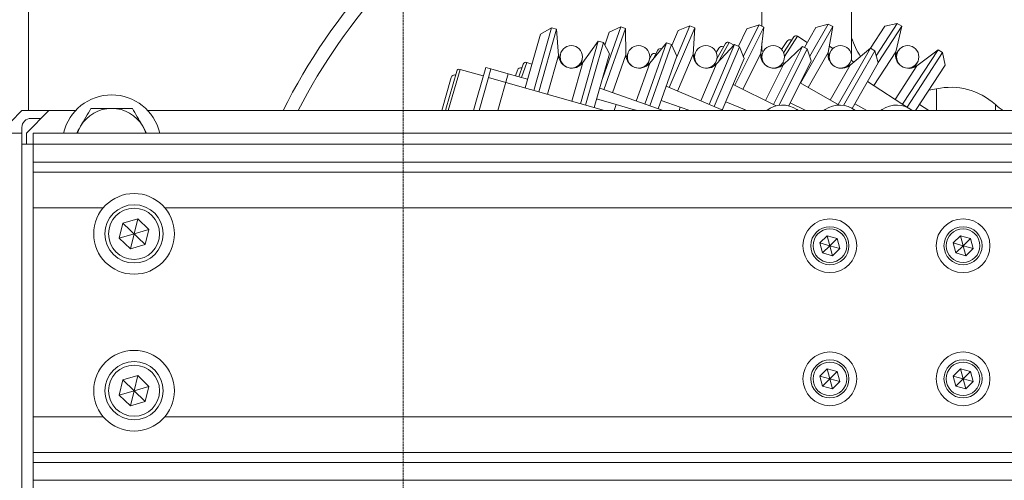
# Model space of a CAD drawing. Units: millimetres. Extents: x 2 to 56538, y -2512 to 29406.
# Drawn here: x 14463 to 14682, y 27016 to 27119 of the extents above; entities that cross this region are included whole.
import ezdxf

# ---------------------------------------------------------------- set-up
doc = ezdxf.new("R2010")
doc.units = ezdxf.units.MM
doc.linetypes.add('014-022_BTF_DCE_ARC_COUPES$0$DASH8', pattern=[0.06, 0.03, -0.03])
doc.layers.add('0COUPE-Longitudinale', color=7, linetype='Continuous')

msp = doc.modelspace()

# ---------------------------------------------------------------- linework, layer by layer
at = {"layer": '0COUPE-Longitudinale', "color": 251, "linetype": '014-022_BTF_DCE_ARC_COUPES$0$DASH8', "lineweight": 0, "true_color": 0x5f5f5f, "extrusion": (1.22465e-16, 6.12323e-17, -1)}
msp.add_line((14548.398, 26731.86, -14215.249), (14548.398, 27660.619, -14215.249), dxfattribs=at)
at = {"layer": '0COUPE-Longitudinale', "color": 7, "linetype": 'Continuous', "lineweight": 15, "extrusion": (1.22465e-16, 6.12323e-17, -1)}
for p, q in [((14464.883, 27556.759, -14215.249), (14464.883, 27098.359, -14215.249)), ((14628.428, 27154.998, -14215.249), (14628.428, 27117.182, -14215.249)), ((14648.428, 27109.528, -14215.249), (14648.428, 27154.998, -14215.249)), ((14596.937, 27117.073, -14215.249), (14592.92, 27105.706, -14215.249)), ((14596.937, 27117.073, -14215.249), (14594.385, 27115.853, -14215.249)), ((14598.04, 27116.683, -14215.249), (14596.937, 27117.073, -14215.249)), ((14612.355, 27117.304, -14215.249), (14609.421, 27110.382, -14215.249)), ((14612.355, 27117.304, -14215.249), (14609.733, 27116.243, -14215.249)), ((14613.432, 27116.847, -14215.249), (14612.355, 27117.304, -14215.249)), ((14622.377, 27103.998, -14215.249), (14628.825, 27116.985, -14215.249)), ((14627.777, 27117.505, -14215.249), (14624.279, 27110.459, -14215.249)), ((14627.777, 27117.505, -14215.249), (14625.097, 27116.603, -14215.249)), ((14628.825, 27116.985, -14215.249), (14627.777, 27117.505, -14215.249)), ((14628.169, 27111.141, -14215.249), (14628.825, 27116.985, -14215.249)), ((14637.021, 27104.507, -14215.249), (14644.215, 27117.097, -14215.249)), ((14637.92, 27112.47, -14215.249), (14640.471, 27116.933, -14215.249)), ((14643.199, 27117.677, -14215.249), (14639.091, 27110.488, -14215.249)), ((14643.199, 27117.677, -14215.249), (14640.471, 27116.933, -14215.249)), ((14644.215, 27117.097, -14215.249), (14643.199, 27117.677, -14215.249)), ((14643.219, 27111.301, -14215.249), (14644.215, 27117.097, -14215.249)), ((14652.64, 27112.282, -14215.249), (14655.85, 27117.23, -14215.249)), ((14658.616, 27117.819, -14215.249), (14653.927, 27110.592, -14215.249)), ((14654.339, 27109.079, -14215.249), (14659.597, 27117.183, -14215.249)), ((14658.616, 27117.819, -14215.249), (14655.85, 27117.23, -14215.249)), ((14658.277, 27111.452, -14215.249), (14659.597, 27117.183, -14215.249)), ((14659.597, 27117.183, -14215.249), (14658.616, 27117.819, -14215.249)), ((14575.629, 27103.419, -14215.249), (14579.058, 27115.439, -14215.249)), ((14581.53, 27116.813, -14215.249), (14577.552, 27102.87, -14215.249)), ((14578.676, 27102.549, -14215.249), (14582.655, 27116.492, -14215.249)), ((14581.53, 27116.813, -14215.249), (14579.058, 27115.439, -14215.249)), ((14582.655, 27116.492, -14215.249), (14581.53, 27116.813, -14215.249)), ((14583.073, 27110.627, -14215.249), (14582.655, 27116.492, -14215.249)), ((14593.208, 27103.012, -14215.249), (14598.04, 27116.683, -14215.249)), ((14593.37, 27112.981, -14215.249), (14594.385, 27115.853, -14215.249)), ((14598.095, 27110.802, -14215.249), (14598.04, 27116.683, -14215.249)), ((14607.774, 27103.497, -14215.249), (14613.432, 27116.847, -14215.249)), ((14608.325, 27112.92, -14215.249), (14609.733, 27116.243, -14215.249)), ((14613.127, 27110.975, -14215.249), (14613.432, 27116.847, -14215.249)), ((14623.169, 27112.721, -14215.249), (14625.097, 27116.603, -14215.249)), ((14633.261, 27111.258, -14215.249), (14635.549, 27114.785, -14215.249)), ((14638.542, 27113.558, -14215.249), (14636.379, 27114.962, -14215.249)), ((14587.967, 27099.898, -14215.249), (14591.945, 27113.842, -14215.249)), ((14591.945, 27113.842, -14215.249), (14588.495, 27109.08, -14215.249)), ((14589.091, 27099.577, -14215.249), (14593.07, 27113.521, -14215.249)), ((14593.07, 27113.521, -14215.249), (14591.945, 27113.842, -14215.249)), ((14594.444, 27111.049, -14215.249), (14593.07, 27113.521, -14215.249)), ((14602.317, 27099.792, -14215.249), (14607.149, 27113.463, -14215.249)), ((14607.149, 27113.463, -14215.249), (14603.411, 27108.924, -14215.249)), ((14603.419, 27099.403, -14215.249), (14608.251, 27113.074, -14215.249)), ((14608.251, 27113.074, -14215.249), (14607.149, 27113.463, -14215.249)), ((14609.471, 27110.522, -14215.249), (14608.251, 27113.074, -14215.249)), ((14616.669, 27099.727, -14215.249), (14622.327, 27113.078, -14215.249)), ((14617.745, 27099.271, -14215.249), (14623.403, 27112.621, -14215.249)), ((14622.327, 27113.078, -14215.249), (14618.318, 27108.775, -14215.249)), ((14618.393, 27109.942, -14215.249), (14620.34, 27113.349, -14215.249)), ((14622.221, 27112.965, -14215.249), (14621.158, 27113.572, -14215.249)), ((14623.403, 27112.621, -14215.249), (14622.327, 27113.078, -14215.249)), ((14624.465, 27109.999, -14215.249), (14623.403, 27112.621, -14215.249)), ((14628.428, 27113.449, -14215.249), (14628.428, 27111.721, -14215.249)), ((14631.03, 27099.702, -14215.249), (14637.478, 27112.689, -14215.249)), ((14632.799, 27112.017, -14215.249), (14633.952, 27113.794, -14215.249)), ((14637.478, 27112.689, -14215.249), (14633.219, 27108.634, -14215.249)), ((14638.526, 27112.169, -14215.249), (14637.478, 27112.689, -14215.249)), ((14643.468, 27112.747, -14215.249), (14644.267, 27112.228, -14215.249)), ((14583.524, 27111.045, -14215.249), (14583.206, 27109.931, -14215.249)), ((14594.444, 27111.049, -14215.249), (14591.014, 27099.029, -14215.249)), ((14598.571, 27111.192, -14215.249), (14598.185, 27110.1, -14215.249)), ((14603.404, 27110.016, -14215.249), (14603.736, 27110.684, -14215.249)), ((14604.279, 27109.978, -14215.249), (14605.209, 27111.851, -14215.249)), ((14609.471, 27110.522, -14215.249), (14605.305, 27098.736, -14215.249)), ((14606.035, 27112.111, -14215.249), (14606.013, 27112.122, -14215.249)), ((14613.123, 27110.825, -14215.249), (14613.36, 27110.707, -14215.249)), ((14613.626, 27111.334, -14215.249), (14613.174, 27110.268, -14215.249)), ((14618.246, 27111.296, -14215.249), (14618.802, 27112.27, -14215.249)), ((14628.689, 27111.471, -14215.249), (14628.174, 27110.433, -14215.249)), ((14628.246, 27111.825, -14215.249), (14628.729, 27111.549, -14215.249)), ((14632.256, 27099.54, -14215.249), (14638.526, 27112.169, -14215.249)), ((14639.428, 27109.489, -14215.249), (14638.526, 27112.169, -14215.249)), ((14643.758, 27111.599, -14215.249), (14643.183, 27110.594, -14215.249)), ((14645.409, 27099.714, -14215.249), (14652.603, 27112.304, -14215.249)), ((14646.644, 27099.519, -14215.249), (14653.618, 27111.723, -14215.249)), ((14652.603, 27112.304, -14215.249), (14648.115, 27108.504, -14215.249)), ((14653.618, 27111.723, -14215.249), (14652.603, 27112.304, -14215.249)), ((14654.362, 27108.994, -14215.249), (14653.618, 27111.723, -14215.249)), ((14658.831, 27111.72, -14215.249), (14658.2, 27110.748, -14215.249)), ((14659.81, 27099.76, -14215.249), (14667.702, 27111.925, -14215.249)), ((14660.791, 27099.124, -14215.249), (14668.683, 27111.288, -14215.249)), ((14667.702, 27111.925, -14215.249), (14663.007, 27108.383, -14215.249)), ((14668.683, 27111.288, -14215.249), (14667.702, 27111.925, -14215.249)), ((14669.272, 27108.522, -14215.249), (14668.683, 27111.288, -14215.249)), ((14574.216, 27105.901, -14215.249), (14575.217, 27108.734, -14215.249)), ((14577.134, 27108.693, -14215.249), (14575.983, 27109.1, -14215.249)), ((14588.014, 27108.559, -14215.249), (14588.332, 27109.673, -14215.249)), ((14602.899, 27108.434, -14215.249), (14603.285, 27109.526, -14215.249)), ((14617.778, 27108.317, -14215.249), (14618.23, 27109.383, -14215.249)), ((14617.941, 27108.433, -14215.249), (14617.847, 27108.48, -14215.249)), ((14624.465, 27109.999, -14215.249), (14619.587, 27098.49, -14215.249)), ((14632.652, 27108.21, -14215.249), (14633.167, 27109.247, -14215.249)), ((14633.448, 27108.852, -14215.249), (14633.077, 27109.065, -14215.249)), ((14639.428, 27109.489, -14215.249), (14634.428, 27099.417, -14215.249)), ((14647.524, 27108.113, -14215.249), (14648.099, 27109.119, -14215.249)), ((14648.936, 27109.199, -14215.249), (14648.311, 27109.604, -14215.249)), ((14654.362, 27108.994, -14215.249), (14648.556, 27098.834, -14215.249)), ((14662.395, 27108.027, -14215.249), (14663.025, 27108.998, -14215.249)), ((14669.272, 27108.522, -14215.249), (14662.679, 27098.359, -14215.249)), ((14557.952, 27098.687, -14215.249), (14560.366, 27107.149, -14215.249)), ((14566.301, 27106.08, -14215.249), (14561.108, 27107.562, -14215.249)), ((14564.929, 27101.272, -14215.249), (14566.85, 27108.003, -14215.249)), ((14568.003, 27107.674, -14215.249), (14566.85, 27108.003, -14215.249)), ((14567.455, 27105.751, -14215.249), (14568.003, 27107.674, -14215.249)), ((14568.003, 27107.674, -14215.249), (14571.85, 27106.577, -14215.249)), ((14571.85, 27106.577, -14215.249), (14569.505, 27098.359, -14215.249)), ((14576.177, 27105.342, -14215.249), (14571.85, 27106.577, -14215.249)), ((14573.445, 27106.121, -14215.249), (14573.896, 27107.398, -14215.249)), ((14557.026, 27098.359, -14215.249), (14559.131, 27105.734, -14215.249)), ((14567.455, 27105.751, -14215.249), (14565.346, 27098.359, -14215.249)), ((14571.301, 27104.653, -14215.249), (14567.455, 27105.751, -14215.249)), ((14593.361, 27098.359, -14215.249), (14571.301, 27104.653, -14215.249)), ((14619.897, 27098.359, -14215.249), (14607.09, 27103.787, -14215.249)), ((14631.612, 27099.413, -14215.249), (14622, 27104.185, -14215.249)), ((14645.621, 27099.592, -14215.249), (14636.969, 27104.537, -14215.249)), ((14661.121, 27098.91, -14215.249), (14651.986, 27104.836, -14215.249)), ((14606.372, 27098.359, -14215.249), (14592.248, 27103.351, -14215.249)), ((14564.106, 27098.387, -14215.249), (14564.929, 27101.272, -14215.249)), ((14595.891, 27099.717, -14215.249), (14591.563, 27100.952, -14215.249)), ((14595.503, 27098.359, -14215.249), (14595.891, 27099.717, -14215.249)), ((14595.891, 27099.717, -14215.249), (14599.737, 27098.62, -14215.249)), ((14610.214, 27099.122, -14215.249), (14605.971, 27100.622, -14215.249)), ((14624.511, 27098.576, -14215.249), (14620.367, 27100.332, -14215.249)), ((14638.233, 27098.359, -14215.249), (14634.759, 27100.084, -14215.249)), ((14651.811, 27098.359, -14215.249), (14649.153, 27099.878, -14215.249)), ((14665.645, 27098.359, -14215.249), (14663.557, 27099.713, -14215.249)), ((14463.428, 27098.359, -14215.249), (14458.428, 27093.359, -14215.249)), ((14475.381, 27098.359, -14215.249), (14463.428, 27098.359, -14215.249)), ((14469.428, 27098.359, -14215.249), (14464.428, 27093.359, -14215.249)), ((14491.475, 27098.359, -14215.249), (14813.428, 27098.359, -14215.249)), ((14599.737, 27098.62, -14215.249), (14599.663, 27098.359, -14215.249)), ((14600.65, 27098.359, -14215.249), (14599.737, 27098.62, -14215.249)), ((14609.945, 27098.359, -14215.249), (14610.214, 27099.122, -14215.249)), ((14610.214, 27099.122, -14215.249), (14612.373, 27098.359, -14215.249)), ((14624.419, 27098.359, -14215.249), (14624.511, 27098.576, -14215.249)), ((14624.511, 27098.576, -14215.249), (14625.022, 27098.359, -14215.249)), ((14636.203, 27098.616, -14215.249), (14636.618, 27098.359, -14215.249)), ((14642.201, 27098.395, -14215.249), (14642.553, 27098.616, -14215.249)), ((14649.318, 27098.359, -14215.249), (14648.903, 27098.616, -14215.249)), ((14655.253, 27098.616, -14215.249), (14654.838, 27098.359, -14215.249)), ((14661.97, 27098.359, -14215.249), (14661.861, 27098.43, -14215.249)), ((14465.428, 27096.609, -14215.249), (14467.678, 27096.609, -14215.249)), ((14457.428, 27093.359, -14215.249), (14463.428, 27093.359, -14215.249)), ((14463.428, 27094.609, -14215.249), (14463.428, 26862.359, -14215.249)), ((14464.428, 27093.359, -14215.249), (14464.428, 27090.859, -14215.249)), ((14465.928, 27093.359, -14215.249), (14810.928, 27093.359, -14215.249)), ((14465.928, 27013.359, -14215.249), (14465.928, 27093.359, -14215.249)), ((14476.037, 27093.92, -14215.249), (14475.829, 27093.359, -14215.249)), ((14476.5, 27094.859, -14215.249), (14476.037, 27093.92, -14215.249)), ((14491.222, 27093.359, -14215.249), (14490.356, 27094.859, -14215.249)), ((14490.819, 27093.92, -14215.249), (14490.356, 27094.859, -14215.249)), ((14491.027, 27093.359, -14215.249), (14490.819, 27093.92, -14215.249)), ((14465.928, 27090.859, -14215.249), (14463.428, 27090.859, -14215.249)), ((14465.928, 27090.852, -14215.249), (14810.928, 27090.852, -14215.249)), ((14465.928, 27086.864, -14215.249), (14810.928, 27086.864, -14215.249)), ((14465.928, 27084.628, -14215.249), (14810.928, 27084.628, -14215.249)), ((14485.101, 27069.894, -14215.249), (14485.929, 27073.258, -14215.249)), ((14485.929, 27073.258, -14215.249), (14489.256, 27074.223, -14215.249)), ((14485.929, 27073.258, -14215.249), (14490.927, 27068.46, -14215.249)), ((14488.428, 27070.859, -14215.249), (14489.256, 27074.223, -14215.249)), ((14491.755, 27071.824, -14215.249), (14489.256, 27074.223, -14215.249)), ((14488.428, 27070.859, -14215.249), (14485.101, 27069.894, -14215.249)), ((14488.428, 27070.859, -14215.249), (14487.6, 27067.495, -14215.249)), ((14488.428, 27070.859, -14215.249), (14491.755, 27071.824, -14215.249)), ((14490.927, 27068.46, -14215.249), (14491.755, 27071.824, -14215.249)), ((14487.6, 27067.495, -14215.249), (14485.101, 27069.894, -14215.249)), ((14641.352, 27068.82, -14215.249), (14642.995, 27070.443, -14215.249)), ((14643.579, 27068.208, -14215.249), (14641.352, 27068.82, -14215.249)), ((14641.936, 27066.585, -14215.249), (14641.352, 27068.82, -14215.249)), ((14643.579, 27068.208, -14215.249), (14642.995, 27070.443, -14215.249)), ((14645.222, 27069.831, -14215.249), (14642.995, 27070.443, -14215.249)), ((14643.579, 27068.208, -14215.249), (14645.222, 27069.831, -14215.249)), ((14645.806, 27067.597, -14215.249), (14645.222, 27069.831, -14215.249)), ((14671.05, 27068.82, -14215.249), (14672.693, 27070.443, -14215.249)), ((14673.277, 27068.208, -14215.249), (14671.05, 27068.82, -14215.249)), ((14671.634, 27066.585, -14215.249), (14671.05, 27068.82, -14215.249)), ((14673.277, 27068.208, -14215.249), (14672.693, 27070.443, -14215.249)), ((14674.92, 27069.831, -14215.249), (14672.693, 27070.443, -14215.249)), ((14673.277, 27068.208, -14215.249), (14674.92, 27069.831, -14215.249)), ((14675.504, 27067.597, -14215.249), (14674.92, 27069.831, -14215.249)), ((14487.6, 27067.495, -14215.249), (14490.927, 27068.46, -14215.249)), ((14643.579, 27068.208, -14215.249), (14641.936, 27066.585, -14215.249)), ((14644.163, 27065.974, -14215.249), (14641.936, 27066.585, -14215.249)), ((14643.579, 27068.208, -14215.249), (14645.806, 27067.597, -14215.249)), ((14643.579, 27068.208, -14215.249), (14644.163, 27065.974, -14215.249)), ((14644.163, 27065.974, -14215.249), (14645.806, 27067.597, -14215.249)), ((14673.277, 27068.208, -14215.249), (14671.634, 27066.585, -14215.249)), ((14673.861, 27065.974, -14215.249), (14671.634, 27066.585, -14215.249)), ((14673.277, 27068.208, -14215.249), (14675.504, 27067.597, -14215.249)), ((14673.277, 27068.208, -14215.249), (14673.861, 27065.974, -14215.249)), ((14673.861, 27065.974, -14215.249), (14675.504, 27067.597, -14215.249)), ((14641.352, 27039.121, -14215.249), (14642.995, 27040.744, -14215.249)), ((14643.579, 27038.51, -14215.249), (14642.995, 27040.744, -14215.249)), ((14645.222, 27040.133, -14215.249), (14642.995, 27040.744, -14215.249)), ((14643.579, 27038.51, -14215.249), (14645.222, 27040.133, -14215.249)), ((14645.806, 27037.898, -14215.249), (14645.222, 27040.133, -14215.249)), ((14671.05, 27039.121, -14215.249), (14672.693, 27040.744, -14215.249)), ((14673.277, 27038.51, -14215.249), (14672.693, 27040.744, -14215.249)), ((14674.92, 27040.133, -14215.249), (14672.693, 27040.744, -14215.249)), ((14673.277, 27038.51, -14215.249), (14674.92, 27040.133, -14215.249)), ((14675.504, 27037.898, -14215.249), (14674.92, 27040.133, -14215.249)), ((14485.101, 27034.894, -14215.249), (14485.929, 27038.258, -14215.249)), ((14485.929, 27038.258, -14215.249), (14489.256, 27039.223, -14215.249)), ((14485.929, 27038.258, -14215.249), (14490.927, 27033.46, -14215.249)), ((14488.428, 27035.859, -14215.249), (14489.256, 27039.223, -14215.249)), ((14491.755, 27036.824, -14215.249), (14489.256, 27039.223, -14215.249)), ((14643.579, 27038.51, -14215.249), (14641.352, 27039.121, -14215.249)), ((14641.936, 27036.887, -14215.249), (14641.352, 27039.121, -14215.249)), ((14643.579, 27038.51, -14215.249), (14641.936, 27036.887, -14215.249)), ((14643.579, 27038.51, -14215.249), (14644.163, 27036.275, -14215.249)), ((14643.579, 27038.51, -14215.249), (14645.806, 27037.898, -14215.249)), ((14644.163, 27036.275, -14215.249), (14645.806, 27037.898, -14215.249)), ((14673.277, 27038.51, -14215.249), (14671.05, 27039.121, -14215.249)), ((14671.634, 27036.887, -14215.249), (14671.05, 27039.121, -14215.249)), ((14673.277, 27038.51, -14215.249), (14671.634, 27036.887, -14215.249)), ((14673.277, 27038.51, -14215.249), (14673.861, 27036.275, -14215.249)), ((14673.277, 27038.51, -14215.249), (14675.504, 27037.898, -14215.249)), ((14673.861, 27036.275, -14215.249), (14675.504, 27037.898, -14215.249)), ((14488.428, 27035.859, -14215.249), (14485.101, 27034.894, -14215.249)), ((14488.428, 27035.859, -14215.249), (14487.6, 27032.495, -14215.249)), ((14488.428, 27035.859, -14215.249), (14491.755, 27036.824, -14215.249)), ((14490.927, 27033.46, -14215.249), (14491.755, 27036.824, -14215.249)), ((14644.163, 27036.275, -14215.249), (14641.936, 27036.887, -14215.249)), ((14673.861, 27036.275, -14215.249), (14671.634, 27036.887, -14215.249)), ((14487.6, 27032.495, -14215.249), (14485.101, 27034.894, -14215.249)), ((14487.6, 27032.495, -14215.249), (14490.927, 27033.46, -14215.249)), ((14465.928, 27022.09, -14215.249), (14810.928, 27022.09, -14215.249)), ((14465.928, 27019.853, -14215.249), (14810.928, 27019.853, -14215.249)), ((14465.928, 27015.866, -14215.249), (14810.928, 27015.866, -14215.249))]:
    msp.add_line(p, q, dxfattribs=at)
at = {"layer": '0COUPE-Longitudinale', "color": 8, "linetype": 'Continuous', "lineweight": 15, "extrusion": (1.22465e-16, 6.12323e-17, -1)}
for p, q in [((14633.428, 27110.413, -14215.249), (14636.379, 27114.962, -14215.249)), ((14618.573, 27109.048, -14215.249), (14621.158, 27113.572, -14215.249)), ((14580.611, 27101.997, -14215.249), (14583.073, 27110.627, -14215.249)), ((14595.104, 27102.341, -14215.249), (14598.095, 27110.802, -14215.249)), ((14605.966, 27112.027, -14215.249), (14606.013, 27112.122, -14215.249)), ((14609.626, 27102.712, -14215.249), (14613.127, 27110.975, -14215.249)), ((14624.179, 27103.103, -14215.249), (14628.169, 27111.141, -14215.249)), ((14638.767, 27103.509, -14215.249), (14643.219, 27111.301, -14215.249)), ((14653.393, 27103.924, -14215.249), (14658.277, 27111.452, -14215.249)), ((14574.794, 27105.737, -14215.249), (14575.983, 27109.1, -14215.249)), ((14586.032, 27100.45, -14215.249), (14588.495, 27109.08, -14215.249)), ((14600.42, 27100.463, -14215.249), (14603.411, 27108.924, -14215.249)), ((14614.817, 27100.512, -14215.249), (14618.318, 27108.775, -14215.249)), ((14629.229, 27100.596, -14215.249), (14633.219, 27108.634, -14215.249)), ((14643.662, 27100.712, -14215.249), (14648.115, 27108.504, -14215.249)), ((14658.123, 27100.855, -14215.249), (14663.007, 27108.383, -14215.249)), ((14558.482, 27098.359, -14215.249), (14561.108, 27107.562, -14215.249)), ((14667.359, 27103.214, -14215.249), (14667.359, 27098.359, -14215.249)), ((14680.493, 27098.359, -14215.249), (14680.493, 27099.702, -14215.249)), ((14557.858, 27098.359, -14215.249), (14557.952, 27098.687, -14215.249)), ((14465.928, 27076.653, -14215.249), (14481.542, 27076.653, -14215.249)), ((14495.315, 27076.653, -14215.249), (14781.542, 27076.653, -14215.249)), ((14465.928, 27030.065, -14215.249), (14481.542, 27030.065, -14215.249)), ((14495.315, 27030.065, -14215.249), (14781.542, 27030.065, -14215.249))]:
    msp.add_line(p, q, dxfattribs=at)
at = {"layer": '0COUPE-Longitudinale', "color": 7, "linetype": 'Continuous', "lineweight": 15, "extrusion": (1.22465e-16, 6.12323e-17, -1)}
for centre, radius in [((-14585.928, 27110.359, 14215.249), 2.5), ((-14600.928, 27110.359, 14215.249), 2.5), ((-14615.928, 27110.359, 14215.249), 2.5), ((-14630.928, 27110.359, 14215.249), 2.5), ((-14645.928, 27110.359, 14215.249), 2.5), ((-14660.928, 27110.359, 14215.249), 2.5), ((-14488.428, 27070.859, 14215.249), 9), ((-14488.428, 27070.859, 14215.249), 6.5), ((-14488.428, 27070.859, 14215.249), 5.7), ((-14643.579, 27068.208, 14215.249), 6), ((-14673.277, 27068.208, 14215.249), 6), ((-14643.579, 27068.208, 14215.249), 4.25), ((-14643.579, 27068.208, 14215.249), 3.75), ((-14673.277, 27068.208, 14215.249), 4.25), ((-14673.277, 27068.208, 14215.249), 3.75), ((-14488.428, 27035.859, 14215.249), 9), ((-14643.579, 27038.51, 14215.249), 6), ((-14673.277, 27038.51, 14215.249), 6), ((-14488.428, 27035.859, 14215.249), 6.5), ((-14643.579, 27038.51, 14215.249), 4.25), ((-14643.579, 27038.51, 14215.249), 3.75), ((-14673.277, 27038.51, 14215.249), 4.25), ((-14673.277, 27038.51, 14215.249), 3.75), ((-14488.428, 27035.859, 14215.249), 5.7)]:
    msp.add_circle(centre, radius, dxfattribs=at)
for centre, radius, start, end in [((-14644.928, 27036.359, 14215.249), 138, 26.6972, 57.32376), ((-14644.928, 27036.359, 14215.249), 135, 27.33932, 57.01329), ((-14636.052, 27114.458, 14215.249), 0.6, 32.97431, 122.97431), ((-14619.496, 27111.873, 14215.249), 0.8, 29.74592, 119.74592), ((-14620.861, 27113.051, 14215.249), 0.6, 29.74592, 119.74592), ((-14634.624, 27113.359, 14215.249), 0.8, 32.97431, 122.97431), ((-14586.065, 27110.84, 14215.249), 3, 215.92488, 355.92488), ((-14601.095, 27110.83, 14215.249), 3, 219.46573, 359.46573), ((-14604.453, 27110.329, 14215.249), 0.8, 26.40276, 116.40276), ((-14605.746, 27111.585, 14215.249), 0.6, 26.40276, 116.40276), ((-14616.123, 27110.819, 14215.249), 3, 222.96749, 2.96749), ((-14631.15, 27110.807, 14215.249), 3, 226.40276, 6.40276), ((-14646.176, 27110.793, 14215.249), 3, 229.74592, 9.74592), ((-14661.2, 27110.778, 14215.249), 3, 232.97431, 12.97431), ((-14575.783, 27108.534, 14215.249), 0.6, 19.46573, 109.46573), ((-14559.9, 27105.515, 14215.249), 0.8, 15.92488, 105.92488), ((-14560.943, 27106.985, 14215.249), 0.6, 15.92488, 105.92488), ((-14574.65, 27107.131, 14215.249), 0.8, 19.46573, 109.46573), ((-14483.428, 27090.859, 14215.249), 11, 13.13656, 166.86342), ((-14633.028, 27093.949, 14215.249), 5.644, 51.37898, 124.22848), ((-14645.728, 27093.949, 14215.249), 5.644, 55.77152, 128.62102), ((-14658.428, 27093.949, 14215.249), 5.644, 55.77152, 128.62102), ((-14483.428, 27090.859, 14215.249), 8, 30, 150.00001), ((-14558.529, 27098.522, 14215.249), 0.6, 344.19261, 15.92488), ((-14465.428, 27094.609, 14215.249), 2, 0.00002, 90)]:
    msp.add_arc(centre, radius, start, end, dxfattribs=at)
at = {"layer": '0COUPE-Longitudinale', "color": 7, "linetype": 'Continuous', "lineweight": 15}
for centre, start_param, end_param in [((14663.438, 27120.706, -14215.249), 1.9244381, 2.1906469), ((14670.51, 27085.905, -14215.249), -0.6737453, 0.1982363), ((14664.208, 27120.522, -14215.249), 3.2318804, 3.3398289), ((14690.476, 27113.498, -14215.249), 2.4678465, 2.6012858)]:
    msp.add_ellipse(centre, major_axis=(0, 17.654), ratio=0.9063078, start_param=start_param, end_param=end_param, dxfattribs=at)
for points, knots in [([(14478.809, 27098.859, -14215.249), (14478.434, 27098.209, -14215.249), (14477.677, 27096.898, -14215.249), (14476.895, 27095.543, -14215.249), (14476.5, 27094.859, -14215.249)], [0, 0, 0, 0, 0.495458, 1, 1, 1, 1]), ([(14483.428, 27098.859, -14215.249), (14483.081, 27098.859, -14215.249), (14481.519, 27098.859, -14215.249), (14479.995, 27098.859, -14215.249), (14478.809, 27098.859, -14215.249)], [0, 0, 0, 0, 0.2218685, 1, 1, 1, 1]), ([(14488.047, 27098.859, -14215.249), (14487.749, 27098.859, -14215.249), (14486.245, 27098.859, -14215.249), (14484.682, 27098.859, -14215.249), (14483.428, 27098.859, -14215.249)], [0, 0, 0, 0, 0.1982747, 1, 1, 1, 1]), ([(14490.356, 27094.859, -14215.249), (14490.302, 27094.954, -14215.249), (14489.887, 27095.672, -14215.249), (14489.105, 27097.026, -14215.249), (14488.402, 27098.244, -14215.249), (14488.047, 27098.859, -14215.249)], [0, 0, 0, 0, 0.07008577, 0.53078223, 1, 1, 1, 1]), ([(14476.5, 27094.859, -14215.249), (14476.445, 27094.764, -14215.249), (14476.155, 27094.262, -14215.249), (14475.867, 27093.763, -14215.249), (14475.634, 27093.359, -14215.249)], [0, 0, 0, 0, 0.18888505, 1, 1, 1, 1])]:
    msp.add_open_spline(points, degree=3, knots=knots, dxfattribs=at)

doc.saveas('drawing.dxf')
